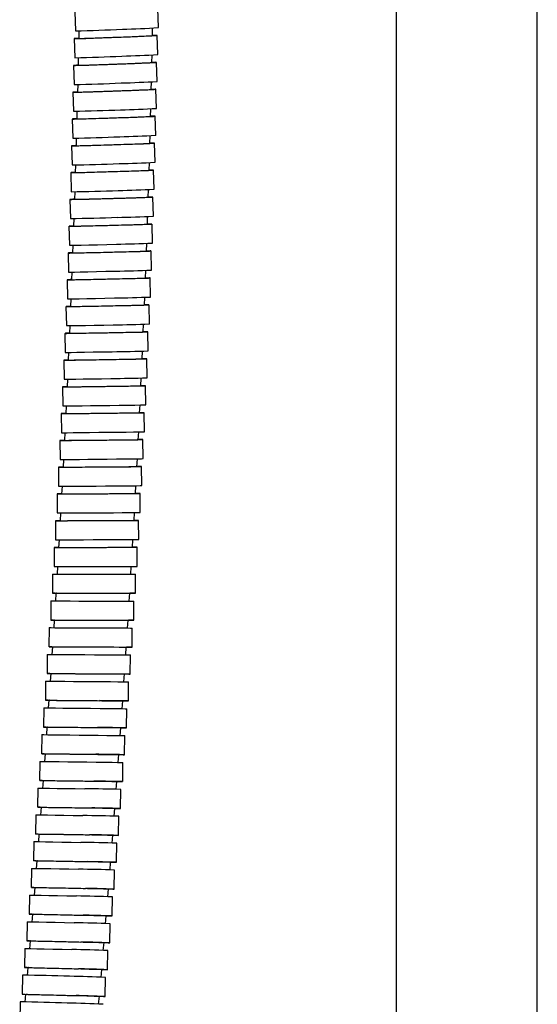
# Model space of a CAD drawing. Units: millimetres. Extents: x -88 to 1037, y -667 to 1777.
# Drawn here: x -23 to 58, y -75 to 80 of the extents above; entities that cross this region are included whole.
import ezdxf

# ---------------------------------------------------------------- set-up
doc = ezdxf.new("R2010")
doc.units = ezdxf.units.MM

msp = doc.modelspace()

# ---------------------------------------------------------------- linework, layer by layer
at = {"color": 7, "linetype": 'Continuous', "lineweight": 25}
for p, q in [((36.14, 156.46), (36.14, -315.04)), ((58.34, -315.04), (58.34, 156.46)), ((-14.36, 80.94), (-14.24, 77.94)), ((-1.2, 78.46), (-1.32, 81.46)), ((-13.7, 77.97), (-13.73, 76.73)), ((-2.14, 77.18), (-2.11, 78.41)), ((-14.45, 76.72), (-14.34, 73.73)), ((-1.29, 74.23), (-1.41, 77.23)), ((-13.79, 73.75), (-13.82, 72.51)), ((-2.23, 72.94), (-2.2, 74.18)), ((-1.39, 70), (-1.5, 72.99)), ((-14.55, 72.51), (-14.43, 69.51)), ((-2.33, 68.71), (-2.3, 69.95)), ((-14.65, 68.29), (-14.54, 65.3)), ((-13.89, 69.53), (-13.92, 68.29)), ((-1.5, 65.76), (-1.6, 68.76)), ((-14, 65.32), (-14.03, 64.08)), ((-2.44, 64.47), (-2.4, 65.71)), ((-14.75, 64.08), (-14.65, 61.08)), ((-1.61, 61.52), (-1.71, 64.52)), ((-14.11, 61.1), (-14.14, 59.86)), ((-2.55, 60.24), (-2.52, 61.48)), ((-14.87, 59.87), (-14.77, 56.87)), ((-1.73, 57.29), (-1.82, 60.28)), ((-14.23, 56.89), (-14.27, 55.65)), ((-2.67, 56), (-2.63, 57.24)), ((-1.85, 53.05), (-1.95, 56.05)), ((-14.99, 55.66), (-14.9, 52.66)), ((-14.36, 52.67), (-14.4, 51.44)), ((-2.8, 51.77), (-2.76, 53.01)), ((-15.12, 51.44), (-15.04, 48.44)), ((-1.99, 48.81), (-2.07, 51.81)), ((-14.49, 48.47), (-14.54, 47.22)), ((-2.94, 47.53), (-2.9, 48.78)), ((-15.26, 47.23), (-15.18, 44.23)), ((-2.13, 44.57), (-2.21, 47.57)), ((-14.64, 44.25), (-14.68, 43.01)), ((-3.09, 43.3), (-3.04, 44.54)), ((-15.41, 43.02), (-15.34, 40.02)), ((-2.29, 40.34), (-2.36, 43.34)), ((-3.24, 39.06), (-3.2, 40.31)), ((-15.56, 38.81), (-15.5, 35.81)), ((-14.79, 40.04), (-14.84, 38.8)), ((-2.45, 36.1), (-2.52, 39.1)), ((-14.95, 35.83), (-15, 34.59)), ((-3.41, 34.83), (-3.36, 36.07)), ((-15.73, 34.6), (-15.67, 31.6)), ((-2.62, 31.86), (-2.68, 34.86)), ((-15.13, 31.62), (-15.18, 30.38)), ((-3.58, 30.59), (-3.53, 31.84)), ((-15.9, 30.39), (-15.85, 27.39)), ((-2.8, 27.63), (-2.85, 30.63)), ((-15.31, 27.41), (-15.36, 26.17)), ((-3.76, 26.36), (-3.71, 27.6)), ((-2.99, 23.39), (-3.04, 26.39)), ((-16.09, 26.18), (-16.04, 23.19)), ((-3.95, 22.12), (-3.9, 23.37)), ((-16.28, 21.98), (-16.24, 18.98)), ((-15.5, 23.2), (-15.55, 21.96)), ((-3.19, 19.16), (-3.23, 22.16)), ((-15.69, 18.99), (-15.75, 17.75)), ((-4.15, 17.89), (-4.09, 19.14)), ((-16.48, 17.77), (-16.44, 14.77)), ((-3.39, 14.92), (-3.43, 17.92)), ((-15.9, 14.78), (-15.96, 13.54)), ((-4.36, 13.66), (-4.3, 14.9)), ((-16.69, 13.56), (-16.66, 10.56)), ((-3.61, 10.69), (-3.64, 13.69)), ((-16.9, 9.35), (-16.88, 6.35)), ((-16.11, 10.57), (-16.18, 9.33)), ((-4.58, 9.42), (-4.51, 10.67)), ((-3.83, 6.45), (-3.85, 9.45)), ((-16.34, 6.36), (-16.41, 5.13)), ((-4.81, 5.19), (-4.74, 6.44)), ((-17.13, 5.15), (-17.11, 2.15)), ((-4.06, 2.22), (-4.08, 5.22)), ((-16.57, 2.15), (-16.64, 0.92)), ((-5.04, 0.96), (-4.97, 2.21)), ((-17.36, 0.94), (-17.35, -2.06)), ((-4.3, -2.02), (-4.31, 0.98)), ((-16.81, -2.06), (-16.88, -3.29)), ((-5.28, -3.27), (-5.21, -2.02)), ((-17.61, -3.27), (-17.6, -6.27)), ((-4.55, -6.25), (-4.56, -3.25)), ((-17.86, -7.47), (-17.86, -10.47)), ((-17.06, -6.26), (-17.13, -7.49)), ((-5.53, -7.5), (-5.46, -6.25)), ((-4.81, -10.48), (-4.81, -7.48)), ((-17.32, -10.47), (-17.39, -11.7)), ((-5.79, -11.73), (-5.72, -10.48)), ((-18.12, -11.68), (-18.12, -14.68)), ((-5.07, -14.71), (-5.07, -11.71)), ((-17.58, -14.68), (-17.66, -15.89)), ((-6.06, -15.94), (-5.98, -14.71)), ((-18.38, -15.88), (-18.4, -18.88)), ((-5.35, -18.94), (-5.33, -15.94)), ((-18.66, -20.09), (-18.68, -23.09)), ((-17.85, -18.88), (-17.93, -20.09)), ((-6.33, -20.16), (-6.25, -18.93)), ((-5.63, -23.17), (-5.61, -20.17)), ((-18.13, -23.09), (-18.22, -24.3)), ((-6.62, -24.39), (-6.53, -23.16)), ((-18.94, -24.29), (-18.96, -27.29)), ((-5.91, -27.4), (-5.89, -24.4)), ((-18.42, -27.29), (-18.51, -28.51)), ((-6.91, -28.62), (-6.82, -27.39)), ((-19.23, -28.5), (-19.26, -31.5)), ((-6.21, -31.63), (-6.18, -28.63)), ((-18.72, -31.5), (-18.8, -32.71)), ((-7.2, -32.84), (-7.12, -31.62)), ((-19.53, -32.7), (-19.56, -35.7)), ((-6.51, -35.85), (-6.48, -32.85)), ((-19.83, -36.91), (-19.87, -39.91)), ((-19.02, -35.7), (-19.11, -36.94)), ((-7.51, -37.09), (-7.42, -35.84)), ((-6.82, -40.08), (-6.78, -37.08)), ((-19.33, -39.91), (-19.42, -41.14)), ((-7.82, -41.32), (-7.73, -40.07)), ((-20.15, -41.11), (-20.19, -44.11)), ((-7.14, -44.3), (-7.1, -41.31)), ((-19.65, -44.11), (-19.74, -45.35)), ((-8.14, -45.54), (-8.05, -44.29)), ((-20.47, -45.31), (-20.52, -48.31)), ((-7.47, -48.53), (-7.42, -45.53)), ((-20.79, -49.51), (-20.85, -52.51)), ((-19.97, -48.32), (-20.07, -49.55)), ((-8.47, -49.76), (-8.37, -48.51)), ((-7.8, -52.76), (-7.74, -49.76)), ((-20.31, -52.52), (-20.4, -53.75)), ((-21.13, -53.72), (-21.19, -56.72)), ((-8.81, -53.99), (-8.71, -52.74)), ((-8.14, -56.98), (-8.08, -53.98)), ((-20.65, -56.72), (-20.75, -57.95)), ((-9.15, -58.21), (-9.05, -56.96)), ((-21.47, -57.92), (-21.54, -60.92)), ((-8.49, -61.2), (-8.42, -58.2)), ((-20.99, -60.92), (-21.1, -62.16)), ((-9.5, -62.43), (-9.4, -61.18)), ((-21.82, -62.12), (-21.89, -65.12)), ((-8.84, -65.43), (-8.77, -62.43)), ((-22.18, -66.31), (-22.25, -69.31)), ((-21.35, -65.12), (-21.45, -66.35)), ((-9.86, -66.65), (-9.75, -65.4)), ((-9.21, -69.65), (-9.13, -66.65)), ((-21.71, -69.32), (-21.82, -70.56)), ((-10.22, -70.87), (-10.11, -69.62)), ((-22.54, -70.52), (-22.62, -73.51)), ((-9.58, -73.87), (-9.5, -70.87)), ((-22.08, -73.52), (-22.19, -74.75)), ((-10.6, -75.09), (-10.48, -73.84)), ((-22.91, -74.71), (-23, -77.71))]:
    msp.add_line(p, q, dxfattribs=at)
at = {"color": 7, "linetype": 'Continuous', "lineweight": 25, "flags": 128}
for points in [[(-13.83, 76.76), (-13.96, 76.76), (-14.37, 76.73), (-14.43, 76.72), (-14.15, 76.73), (-13.53, 76.74), (-12.6, 76.77), (-11.43, 76.81), (-10.06, 76.86), (-8.59, 76.92), (-7.07, 76.98)], [(-7.07, 76.98), (-5.6, 77.03), (-4.26, 77.09), (-3.12, 77.14), (-2.23, 77.18), (-1.66, 77.21), (-1.42, 77.23), (-1.53, 77.23), (-1.99, 77.22), (-2.03, 77.22)], [(-7.17, 72.75), (-5.7, 72.81), (-4.36, 72.86), (-3.21, 72.91), (-2.33, 72.95), (-1.75, 72.98), (-1.51, 72.99), (-1.62, 73), (-2.08, 72.99), (-2.13, 72.98)], [(-13.93, 72.55), (-14.05, 72.54), (-14.46, 72.52), (-14.53, 72.51), (-14.24, 72.51), (-13.62, 72.53), (-12.7, 72.56), (-11.52, 72.59), (-10.16, 72.64), (-8.68, 72.69), (-7.17, 72.75)], [(-14.03, 68.33), (-14.15, 68.32), (-14.56, 68.3), (-14.63, 68.29), (-14.34, 68.29), (-13.72, 68.31), (-12.8, 68.34), (-11.62, 68.37), (-10.26, 68.42), (-8.78, 68.47), (-7.27, 68.53)], [(-7.27, 68.53), (-5.8, 68.58), (-4.46, 68.63), (-3.31, 68.68), (-2.43, 68.71), (-1.85, 68.74), (-1.61, 68.76), (-1.72, 68.76), (-2.18, 68.75), (-2.22, 68.75)], [(-14.13, 64.11), (-14.26, 64.11), (-14.67, 64.09), (-14.74, 64.08), (-14.45, 64.08), (-13.83, 64.1), (-12.9, 64.12), (-11.73, 64.16), (-10.36, 64.2), (-8.89, 64.25), (-7.37, 64.3)], [(-7.37, 64.3), (-5.9, 64.35), (-4.56, 64.4), (-3.42, 64.44), (-2.53, 64.48), (-1.95, 64.5), (-1.72, 64.52), (-1.83, 64.52), (-2.28, 64.51), (-2.33, 64.51)], [(-14.25, 59.9), (-14.37, 59.89), (-14.79, 59.87), (-14.85, 59.87), (-14.56, 59.87), (-13.94, 59.88), (-13.02, 59.91), (-11.84, 59.94), (-10.48, 59.98), (-9, 60.03), (-7.49, 60.08)], [(-7.49, 60.08), (-6.02, 60.12), (-4.68, 60.17), (-3.53, 60.21), (-2.65, 60.24), (-2.07, 60.27), (-1.83, 60.28), (-1.94, 60.29), (-2.4, 60.28), (-2.45, 60.28)], [(-14.37, 55.68), (-14.5, 55.68), (-14.91, 55.66), (-14.97, 55.65), (-14.69, 55.66), (-14.06, 55.67), (-13.14, 55.69), (-11.97, 55.72), (-10.6, 55.76), (-9.12, 55.81), (-7.61, 55.85)], [(-7.61, 55.85), (-6.14, 55.9), (-4.8, 55.94), (-3.65, 55.98), (-2.77, 56.01), (-2.19, 56.03), (-1.95, 56.05), (-2.06, 56.05), (-2.52, 56.04), (-2.57, 56.04)], [(-14.5, 51.47), (-14.63, 51.47), (-15.04, 51.45), (-15.1, 51.44), (-14.82, 51.44), (-14.19, 51.46), (-13.27, 51.48), (-12.1, 51.51), (-10.73, 51.54), (-9.25, 51.58), (-7.74, 51.63)], [(-7.74, 51.63), (-6.27, 51.67), (-4.93, 51.71), (-3.78, 51.75), (-2.9, 51.78), (-2.32, 51.8), (-2.08, 51.81), (-2.19, 51.81), (-2.65, 51.8), (-2.7, 51.8)], [(-14.64, 47.26), (-14.77, 47.25), (-15.18, 47.24), (-15.24, 47.23), (-14.96, 47.23), (-14.33, 47.24), (-13.41, 47.26), (-12.23, 47.29), (-10.87, 47.33), (-9.39, 47.36), (-7.88, 47.4)], [(-7.88, 47.4), (-6.41, 47.44), (-5.07, 47.48), (-3.92, 47.51), (-3.04, 47.54), (-2.46, 47.56), (-2.22, 47.57), (-2.33, 47.57), (-2.79, 47.57), (-2.84, 47.57)], [(-15.18, 44.23), (-15.16, 44.23), (-14.88, 44.23), (-14.26, 44.25), (-13.33, 44.27), (-12.16, 44.29), (-10.79, 44.33), (-9.31, 44.36), (-7.8, 44.4)], [(-14.79, 43.05), (-14.91, 43.04), (-15.33, 43.03), (-15.39, 43.02), (-15.1, 43.02), (-14.48, 43.03), (-13.56, 43.05), (-12.38, 43.08), (-11.02, 43.11), (-9.54, 43.14), (-8.02, 43.18)], [(-8.02, 43.18), (-6.56, 43.22), (-5.21, 43.25), (-4.07, 43.28), (-3.18, 43.31), (-2.61, 43.33), (-2.37, 43.34), (-2.48, 43.34), (-2.94, 43.33), (-2.98, 43.33)], [(-14.95, 38.83), (-15.07, 38.83), (-15.48, 38.82), (-15.55, 38.81), (-15.26, 38.81), (-14.64, 38.82), (-13.71, 38.84), (-12.54, 38.86), (-11.17, 38.89), (-9.7, 38.92), (-8.18, 38.96)], [(-15.34, 40.02), (-15.32, 40.02), (-15.03, 40.02), (-14.41, 40.03), (-13.49, 40.05), (-12.31, 40.08), (-10.95, 40.11), (-9.47, 40.14), (-7.95, 40.18)], [(-8.18, 38.96), (-6.71, 38.99), (-5.37, 39.02), (-4.22, 39.05), (-3.34, 39.07), (-2.76, 39.09), (-2.52, 39.1), (-2.63, 39.1), (-3.09, 39.09), (-3.14, 39.09)], [(-15.5, 35.81), (-15.48, 35.81), (-15.19, 35.81), (-14.57, 35.82), (-13.65, 35.84), (-12.47, 35.86), (-11.11, 35.89), (-9.63, 35.92), (-8.11, 35.96)], [(-15.11, 34.62), (-15.24, 34.62), (-15.65, 34.61), (-15.71, 34.6), (-15.42, 34.6), (-14.8, 34.61), (-13.88, 34.63), (-12.7, 34.65), (-11.34, 34.67), (-9.86, 34.7), (-8.35, 34.73)], [(-8.35, 34.73), (-6.88, 34.76), (-5.53, 34.79), (-4.39, 34.82), (-3.5, 34.84), (-2.93, 34.85), (-2.69, 34.86), (-2.8, 34.86), (-3.26, 34.86), (-3.3, 34.86)], [(-15.67, 31.6), (-15.65, 31.6), (-15.36, 31.6), (-14.74, 31.61), (-13.82, 31.63), (-12.64, 31.65), (-11.28, 31.67), (-9.8, 31.7), (-8.29, 31.73)], [(-15.28, 30.41), (-15.41, 30.41), (-15.82, 30.4), (-15.88, 30.39), (-15.6, 30.39), (-14.98, 30.4), (-14.05, 30.42), (-12.88, 30.43), (-11.51, 30.46), (-10.03, 30.48), (-8.52, 30.51)], [(-8.52, 30.51), (-7.05, 30.54), (-5.71, 30.56), (-4.56, 30.59), (-3.68, 30.6), (-3.1, 30.62), (-2.86, 30.63), (-2.97, 30.63), (-3.43, 30.62), (-3.48, 30.62)], [(-15.85, 27.39), (-15.83, 27.39), (-15.54, 27.39), (-14.92, 27.4), (-14, 27.42), (-12.82, 27.44), (-11.46, 27.46), (-9.98, 27.48), (-8.47, 27.51)], [(-8.7, 26.29), (-7.23, 26.31), (-5.89, 26.33), (-4.74, 26.35), (-3.86, 26.37), (-3.28, 26.38), (-3.04, 26.39), (-3.15, 26.39), (-3.61, 26.39), (-3.66, 26.39)], [(-15.47, 26.2), (-15.59, 26.2), (-16, 26.19), (-16.07, 26.18), (-15.78, 26.19), (-15.16, 26.19), (-14.24, 26.2), (-13.06, 26.22), (-11.7, 26.24), (-10.22, 26.26), (-8.7, 26.29)], [(-16.04, 23.19), (-16.02, 23.18), (-15.73, 23.19), (-15.11, 23.19), (-14.19, 23.2), (-13.01, 23.22), (-11.65, 23.24), (-10.17, 23.26), (-8.65, 23.29)], [(-15.66, 21.99), (-15.78, 21.99), (-16.19, 21.98), (-16.26, 21.98), (-15.97, 21.98), (-15.35, 21.98), (-14.43, 21.99), (-13.25, 22.01), (-11.89, 22.03), (-10.41, 22.05), (-8.89, 22.07)], [(-8.89, 22.07), (-7.42, 22.09), (-6.08, 22.11), (-4.94, 22.12), (-4.05, 22.14), (-3.47, 22.15), (-3.23, 22.15), (-3.34, 22.16), (-3.8, 22.15), (-3.85, 22.15)], [(-16.24, 18.98), (-16.22, 18.98), (-15.93, 18.98), (-15.31, 18.98), (-14.39, 18.99), (-13.21, 19.01), (-11.85, 19.03), (-10.37, 19.05), (-8.85, 19.07)], [(-8.85, 19.07), (-7.38, 19.09), (-6.04, 19.11), (-4.89, 19.12), (-4.01, 19.14), (-3.43, 19.15), (-3.19, 19.16), (-3.19, 19.16)], [(-15.86, 17.78), (-15.98, 17.78), (-16.39, 17.77), (-16.46, 17.77), (-16.17, 17.77), (-15.55, 17.77), (-14.63, 17.78), (-13.45, 17.8), (-12.09, 17.81), (-10.61, 17.83), (-9.09, 17.84)], [(-9.09, 17.84), (-7.62, 17.86), (-6.28, 17.88), (-5.14, 17.89), (-4.25, 17.91), (-3.67, 17.91), (-3.43, 17.92), (-3.54, 17.92), (-4, 17.92), (-4.05, 17.92)], [(-16.44, 14.77), (-16.42, 14.77), (-16.14, 14.77), (-15.52, 14.77), (-14.59, 14.78), (-13.42, 14.8), (-12.05, 14.81), (-10.57, 14.83), (-9.06, 14.84)], [(-9.06, 14.84), (-7.59, 14.86), (-6.25, 14.88), (-5.1, 14.89), (-4.22, 14.91), (-3.64, 14.91), (-3.4, 14.92), (-3.39, 14.92)], [(-16.07, 13.57), (-16.19, 13.57), (-16.6, 13.56), (-16.67, 13.56), (-16.38, 13.56), (-15.76, 13.57), (-14.84, 13.57), (-13.66, 13.58), (-12.3, 13.59), (-10.82, 13.61), (-9.3, 13.62)], [(-9.3, 13.62), (-7.83, 13.64), (-6.49, 13.65), (-5.34, 13.66), (-4.46, 13.67), (-3.88, 13.68), (-3.64, 13.68), (-3.75, 13.69), (-4.21, 13.68), (-4.26, 13.68)], [(-16.29, 9.36), (-16.41, 9.36), (-16.82, 9.35), (-16.89, 9.35), (-16.6, 9.35), (-15.98, 9.36), (-15.05, 9.36), (-13.88, 9.37), (-12.51, 9.38), (-11.03, 9.39), (-9.52, 9.4)], [(-16.66, 10.56), (-16.64, 10.56), (-16.35, 10.56), (-15.73, 10.57), (-14.81, 10.57), (-13.63, 10.58), (-12.27, 10.59), (-10.79, 10.61), (-9.27, 10.62)], [(-9.52, 9.4), (-8.05, 9.41), (-6.71, 9.42), (-5.56, 9.43), (-4.68, 9.44), (-4.1, 9.45), (-3.86, 9.45), (-3.97, 9.45), (-4.43, 9.45), (-4.48, 9.45)], [(-9.27, 10.62), (-7.8, 10.64), (-6.46, 10.65), (-5.32, 10.66), (-4.43, 10.67), (-3.85, 10.68), (-3.61, 10.69), (-3.61, 10.69)], [(-16.88, 6.35), (-16.86, 6.35), (-16.58, 6.35), (-15.95, 6.36), (-15.03, 6.36), (-13.86, 6.37), (-12.49, 6.38), (-11.01, 6.39), (-9.5, 6.4)], [(-9.5, 6.4), (-8.03, 6.41), (-6.68, 6.42), (-5.54, 6.43), (-4.65, 6.44), (-4.08, 6.45), (-3.84, 6.45), (-3.83, 6.45)], [(-16.51, 5.15), (-16.64, 5.15), (-17.05, 5.15), (-17.11, 5.15), (-16.83, 5.15), (-16.2, 5.15), (-15.28, 5.15), (-14.1, 5.16), (-12.74, 5.16), (-11.26, 5.17), (-9.74, 5.18)], [(-9.74, 5.18), (-8.28, 5.19), (-6.93, 5.2), (-5.79, 5.2), (-4.9, 5.21), (-4.32, 5.21), (-4.08, 5.22), (-4.2, 5.22), (-4.65, 5.22), (-4.7, 5.22)], [(-17.11, 2.15), (-17.1, 2.15), (-16.81, 2.15), (-16.19, 2.15), (-15.26, 2.15), (-14.09, 2.16), (-12.72, 2.17), (-11.24, 2.17), (-9.73, 2.18)], [(-9.73, 2.18), (-8.26, 2.19), (-6.92, 2.2), (-5.77, 2.2), (-4.89, 2.21), (-4.31, 2.21), (-4.07, 2.22), (-4.06, 2.22)], [(-16.75, 0.94), (-16.87, 0.94), (-17.28, 0.94), (-17.35, 0.94), (-17.06, 0.94), (-16.44, 0.94), (-15.51, 0.94), (-14.34, 0.95), (-12.97, 0.95), (-11.49, 0.96), (-9.98, 0.96)], [(-9.98, 0.96), (-8.51, 0.97), (-7.17, 0.97), (-6.02, 0.98), (-5.14, 0.98), (-4.56, 0.98), (-4.32, 0.98), (-4.43, 0.98), (-4.89, 0.98), (-4.94, 0.98)], [(-17.35, -2.06), (-17.34, -2.06), (-17.05, -2.06), (-16.43, -2.06), (-15.5, -2.06), (-14.33, -2.05), (-12.96, -2.05), (-11.48, -2.04), (-9.97, -2.04)], [(-9.97, -2.04), (-8.5, -2.03), (-7.16, -2.03), (-6.01, -2.02), (-5.13, -2.02), (-4.55, -2.02), (-4.31, -2.02), (-4.3, -2.02)], [(-16.99, -3.26), (-17.11, -3.27), (-17.52, -3.27), (-17.59, -3.27), (-17.3, -3.27), (-16.68, -3.27), (-15.76, -3.26), (-14.58, -3.26), (-13.22, -3.26), (-11.74, -3.26), (-10.22, -3.26)], [(-10.22, -3.26), (-8.75, -3.25), (-7.41, -3.25), (-6.26, -3.25), (-5.38, -3.25), (-4.8, -3.25), (-4.56, -3.25), (-4.67, -3.25), (-5.13, -3.25), (-5.18, -3.25)], [(-17.86, -7.47), (-17.84, -7.47), (-17.55, -7.47), (-16.93, -7.47), (-16.01, -7.47), (-14.83, -7.47), (-13.47, -7.47), (-11.99, -7.47), (-10.47, -7.48)], [(-17.6, -6.27), (-17.58, -6.27), (-17.3, -6.27), (-16.68, -6.27), (-15.75, -6.26), (-14.58, -6.26), (-13.21, -6.26), (-11.73, -6.26), (-10.22, -6.26)], [(-10.47, -7.48), (-9, -7.48), (-7.66, -7.48), (-6.52, -7.48), (-5.63, -7.48), (-5.05, -7.48), (-4.81, -7.48), (-4.81, -7.48)], [(-10.22, -6.26), (-8.75, -6.25), (-7.41, -6.25), (-6.26, -6.25), (-5.37, -6.25), (-4.8, -6.25), (-4.56, -6.25), (-4.55, -6.25)], [(-17.44, -10.47), (-17.78, -10.47), (-17.84, -10.47), (-17.55, -10.47), (-16.93, -10.47), (-16.01, -10.47), (-14.83, -10.47), (-13.47, -10.47), (-11.99, -10.47), (-10.47, -10.48)], [(-10.47, -10.48), (-9.01, -10.48), (-7.66, -10.48), (-6.52, -10.48), (-5.63, -10.48), (-5.05, -10.48), (-4.81, -10.48), (-4.93, -10.48), (-5.38, -10.48), (-5.67, -10.48)], [(-9.35, -10.48), (-7.98, -10.48), (-6.85, -10.48), (-6.05, -10.48), (-5.63, -10.48), (-5.61, -10.48)], [(-18.12, -11.68), (-18.1, -11.68), (-17.81, -11.68), (-17.19, -11.68), (-16.27, -11.68), (-15.09, -11.68), (-13.73, -11.69), (-12.25, -11.69), (-10.73, -11.69)], [(-10.73, -11.69), (-9.26, -11.7), (-7.92, -11.7), (-6.77, -11.7), (-5.89, -11.71), (-5.31, -11.71), (-5.07, -11.71), (-5.07, -11.71)], [(-17.7, -14.68), (-18.04, -14.68), (-18.11, -14.68), (-17.82, -14.68), (-17.2, -14.68), (-16.27, -14.68), (-15.1, -14.68), (-13.73, -14.69), (-12.25, -14.69), (-10.74, -14.69)], [(-10.74, -14.69), (-9.27, -14.7), (-7.93, -14.7), (-6.78, -14.7), (-5.9, -14.71), (-5.32, -14.71), (-5.08, -14.71), (-5.19, -14.71), (-5.65, -14.71), (-5.93, -14.71)], [(-9.62, -14.7), (-8.25, -14.7), (-7.12, -14.7), (-6.31, -14.71), (-5.9, -14.71), (-5.88, -14.71)], [(-18.38, -15.88), (-18.37, -15.88), (-18.08, -15.88), (-17.46, -15.89), (-16.53, -15.89), (-15.36, -15.89), (-13.99, -15.9), (-12.51, -15.9), (-11, -15.91)], [(-11, -15.91), (-9.53, -15.92), (-8.19, -15.92), (-7.04, -15.93), (-6.16, -15.93), (-5.58, -15.94), (-5.34, -15.94), (-5.33, -15.94)], [(-18.66, -20.09), (-18.64, -20.09), (-18.35, -20.09), (-17.73, -20.09), (-16.81, -20.1), (-15.63, -20.1), (-14.27, -20.11), (-12.79, -20.12), (-11.27, -20.13)], [(-17.97, -18.89), (-18.31, -18.88), (-18.38, -18.88), (-18.09, -18.88), (-17.47, -18.89), (-16.55, -18.89), (-15.37, -18.89), (-14.01, -18.9), (-12.53, -18.9), (-11.01, -18.91)], [(-11.01, -18.91), (-9.54, -18.92), (-8.2, -18.92), (-7.05, -18.93), (-6.17, -18.93), (-5.59, -18.94), (-5.35, -18.94), (-5.46, -18.94), (-5.92, -18.94), (-6.2, -18.94)], [(-9.89, -18.92), (-8.52, -18.92), (-7.39, -18.93), (-6.59, -18.93), (-6.17, -18.93), (-6.15, -18.94)], [(-11.27, -20.13), (-9.81, -20.14), (-8.46, -20.15), (-7.32, -20.15), (-6.43, -20.16), (-5.85, -20.17), (-5.61, -20.17), (-5.61, -20.17)], [(-18.26, -23.09), (-18.59, -23.09), (-18.66, -23.09), (-18.37, -23.09), (-17.75, -23.09), (-16.83, -23.1), (-15.65, -23.1), (-14.29, -23.11), (-12.81, -23.12), (-11.29, -23.13)], [(-11.29, -23.13), (-9.82, -23.14), (-8.48, -23.15), (-7.33, -23.15), (-6.45, -23.16), (-5.87, -23.17), (-5.63, -23.17), (-5.74, -23.17), (-6.2, -23.17), (-6.49, -23.17)], [(-10.17, -23.14), (-8.8, -23.15), (-7.67, -23.15), (-6.87, -23.16), (-6.45, -23.16), (-6.43, -23.16)], [(-18.94, -24.29), (-18.92, -24.29), (-18.64, -24.3), (-18.01, -24.3), (-17.09, -24.3), (-15.92, -24.31), (-14.55, -24.32), (-13.07, -24.33), (-11.56, -24.35)], [(-11.56, -24.35), (-10.09, -24.36), (-8.74, -24.37), (-7.6, -24.38), (-6.71, -24.39), (-6.14, -24.39), (-5.9, -24.4), (-5.89, -24.4)], [(-18.54, -27.3), (-18.88, -27.3), (-18.95, -27.29), (-18.66, -27.29), (-18.04, -27.3), (-17.11, -27.3), (-15.94, -27.31), (-14.57, -27.32), (-13.09, -27.33), (-11.58, -27.35)], [(-11.58, -27.35), (-10.11, -27.36), (-8.77, -27.37), (-7.62, -27.38), (-6.74, -27.39), (-6.16, -27.39), (-5.92, -27.4), (-6.03, -27.4), (-6.49, -27.4), (-6.77, -27.39)], [(-19.23, -28.5), (-19.21, -28.5), (-18.93, -28.5), (-18.3, -28.5), (-17.38, -28.51), (-16.21, -28.52), (-14.84, -28.53), (-13.36, -28.55), (-11.85, -28.56)], [(-11.85, -28.56), (-10.38, -28.58), (-9.03, -28.59), (-7.89, -28.6), (-7, -28.61), (-6.43, -28.62), (-6.19, -28.63), (-6.18, -28.63)], [(-18.84, -31.51), (-19.18, -31.5), (-19.24, -31.5), (-18.96, -31.5), (-18.33, -31.5), (-17.41, -31.51), (-16.23, -31.52), (-14.87, -31.53), (-13.39, -31.55), (-11.88, -31.56)], [(-11.88, -31.56), (-10.41, -31.58), (-9.06, -31.59), (-7.92, -31.6), (-7.03, -31.61), (-6.46, -31.62), (-6.22, -31.62), (-6.33, -31.63), (-6.78, -31.62), (-7.07, -31.62)], [(-19.53, -32.7), (-19.51, -32.7), (-19.22, -32.7), (-18.6, -32.71), (-17.68, -32.72), (-16.5, -32.73), (-15.14, -32.74), (-13.66, -32.76), (-12.14, -32.78)], [(-12.14, -32.78), (-10.68, -32.8), (-9.33, -32.81), (-8.19, -32.83), (-7.3, -32.84), (-6.72, -32.85), (-6.48, -32.85), (-6.48, -32.85)], [(-19.83, -36.91), (-19.82, -36.91), (-19.53, -36.91), (-18.91, -36.91), (-17.98, -36.92), (-16.81, -36.94), (-15.44, -36.95), (-13.96, -36.97), (-12.45, -36.99)], [(-19.14, -35.71), (-19.48, -35.71), (-19.55, -35.7), (-19.26, -35.7), (-18.64, -35.71), (-17.71, -35.72), (-16.54, -35.73), (-15.17, -35.74), (-13.69, -35.76), (-12.18, -35.78)], [(-12.45, -36.99), (-10.98, -37.01), (-9.64, -37.03), (-8.49, -37.05), (-7.61, -37.06), (-7.03, -37.07), (-6.79, -37.08), (-6.78, -37.08)], [(-12.18, -35.78), (-10.71, -35.8), (-9.37, -35.81), (-8.22, -35.83), (-7.34, -35.84), (-6.76, -35.85), (-6.52, -35.85), (-6.63, -35.85), (-7.09, -35.85), (-7.37, -35.85)], [(-19.45, -39.92), (-19.79, -39.91), (-19.86, -39.91), (-19.57, -39.91), (-18.95, -39.91), (-18.02, -39.92), (-16.85, -39.94), (-15.48, -39.95), (-14, -39.97), (-12.49, -39.99)], [(-12.49, -39.99), (-11.02, -40.01), (-9.68, -40.03), (-8.53, -40.05), (-7.65, -40.06), (-7.07, -40.07), (-6.83, -40.08), (-6.94, -40.08), (-7.4, -40.08), (-7.68, -40.07)], [(-20.15, -41.11), (-20.13, -41.11), (-19.84, -41.11), (-19.22, -41.12), (-18.3, -41.13), (-17.12, -41.14), (-15.76, -41.16), (-14.28, -41.19), (-12.76, -41.21)], [(-19.77, -44.12), (-20.11, -44.11), (-20.17, -44.11), (-19.89, -44.11), (-19.26, -44.12), (-18.34, -44.13), (-17.17, -44.14), (-15.8, -44.16), (-14.32, -44.18), (-12.81, -44.21)], [(-12.81, -44.21), (-11.34, -44.23), (-10, -44.25), (-8.85, -44.27), (-7.97, -44.29), (-7.39, -44.3), (-7.15, -44.3), (-7.26, -44.31), (-7.72, -44.3), (-8, -44.3)], [(-20.47, -45.31), (-20.45, -45.31), (-20.16, -45.31), (-19.54, -45.32), (-18.62, -45.33), (-17.44, -45.35), (-16.08, -45.37), (-14.6, -45.4), (-13.08, -45.42)], [(-20.79, -49.51), (-20.78, -49.51), (-20.49, -49.52), (-19.87, -49.52), (-18.94, -49.54), (-17.77, -49.56), (-16.4, -49.58), (-14.92, -49.61), (-13.41, -49.64)], [(-20.1, -48.32), (-20.43, -48.32), (-20.5, -48.31), (-20.21, -48.31), (-19.59, -48.32), (-18.67, -48.33), (-17.49, -48.35), (-16.13, -48.37), (-14.65, -48.4), (-13.13, -48.42)], [(-13.13, -48.42), (-11.66, -48.45), (-10.32, -48.47), (-9.18, -48.49), (-8.29, -48.51), (-7.71, -48.52), (-7.47, -48.53), (-7.58, -48.53), (-8.04, -48.53), (-8.33, -48.52)], [(-20.43, -52.53), (-20.77, -52.52), (-20.83, -52.51), (-20.54, -52.52), (-19.92, -52.52), (-19, -52.54), (-17.82, -52.56), (-16.46, -52.58), (-14.98, -52.61), (-13.47, -52.63)], [(-21.13, -53.72), (-21.11, -53.72), (-20.82, -53.72), (-20.2, -53.73), (-19.28, -53.74), (-18.1, -53.76), (-16.74, -53.79), (-15.26, -53.82), (-13.74, -53.85)], [(-13.47, -52.63), (-12, -52.66), (-10.65, -52.69), (-9.51, -52.71), (-8.62, -52.73), (-8.05, -52.75), (-7.81, -52.75), (-7.92, -52.76), (-8.37, -52.75), (-8.66, -52.75)], [(-20.77, -56.73), (-21.11, -56.72), (-21.17, -56.71), (-20.88, -56.72), (-20.26, -56.73), (-19.34, -56.74), (-18.16, -56.76), (-16.8, -56.79), (-15.32, -56.82), (-13.81, -56.85)], [(-13.81, -56.85), (-12.34, -56.88), (-10.99, -56.91), (-9.85, -56.93), (-8.96, -56.95), (-8.39, -56.97), (-8.15, -56.98), (-8.26, -56.98), (-8.72, -56.98), (-9, -56.97)], [(-21.47, -57.92), (-21.45, -57.92), (-21.17, -57.92), (-20.54, -57.93), (-19.62, -57.94), (-18.45, -57.97), (-17.08, -58), (-15.6, -58.03), (-14.09, -58.06)], [(-21.12, -60.93), (-21.45, -60.92), (-21.52, -60.91), (-21.23, -60.92), (-20.61, -60.93), (-19.69, -60.94), (-18.51, -60.97), (-17.15, -60.99), (-15.67, -61.03), (-14.15, -61.06)], [(-14.15, -61.06), (-12.68, -61.09), (-11.34, -61.12), (-10.2, -61.15), (-9.31, -61.18), (-8.73, -61.19), (-8.49, -61.2), (-8.61, -61.2), (-9.06, -61.2), (-9.35, -61.19)], [(-21.82, -62.12), (-21.8, -62.12), (-21.52, -62.12), (-20.89, -62.13), (-19.97, -62.15), (-18.79, -62.17), (-17.43, -62.2), (-15.95, -62.24), (-14.44, -62.27)], [(-22.18, -66.31), (-22.16, -66.31), (-21.87, -66.32), (-21.25, -66.33), (-20.33, -66.35), (-19.15, -66.37), (-17.79, -66.41), (-16.31, -66.44), (-14.79, -66.48)], [(-21.47, -65.13), (-21.81, -65.12), (-21.87, -65.12), (-21.59, -65.12), (-20.97, -65.13), (-20.04, -65.15), (-18.87, -65.17), (-17.5, -65.2), (-16.02, -65.24), (-14.51, -65.27)], [(-14.51, -65.27), (-13.04, -65.31), (-11.7, -65.34), (-10.55, -65.37), (-9.67, -65.4), (-9.09, -65.42), (-8.85, -65.43), (-8.96, -65.43), (-9.42, -65.42), (-9.7, -65.42)], [(-21.83, -69.33), (-22.17, -69.32), (-22.24, -69.31), (-21.95, -69.32), (-21.33, -69.33), (-20.4, -69.35), (-19.23, -69.37), (-17.86, -69.41), (-16.39, -69.44), (-14.87, -69.48)], [(-14.87, -69.48), (-13.4, -69.52), (-12.06, -69.56), (-10.92, -69.59), (-10.03, -69.62), (-9.45, -69.64), (-9.21, -69.65), (-9.32, -69.65), (-9.78, -69.64), (-10.07, -69.64)], [(-22.2, -73.53), (-22.54, -73.52), (-22.61, -73.51), (-22.32, -73.52), (-21.7, -73.53), (-20.77, -73.55), (-19.6, -73.58), (-18.24, -73.61), (-16.76, -73.65), (-15.24, -73.69)], [(-15.24, -73.69), (-13.77, -73.73), (-12.43, -73.77), (-11.29, -73.81), (-10.4, -73.84), (-9.82, -73.86), (-9.58, -73.87), (-9.7, -73.87), (-10.15, -73.87), (-10.44, -73.86)]]:
    msp.add_lwpolyline(points, dxfattribs=at)
at = {"color": 7, "linetype": 'Continuous', "lineweight": 25}
for centre, radius, start, end in [((-22.11, 406.29), 328.44, 271.3721, 272.6603), ((-12.22, 256.78), 178.66, 271.7188, 273.5363), ((-22.2, 412.73), 339.1, 271.329, 272.5767), ((-12.31, 258.35), 184.45, 271.6648, 273.4252), ((-22.3, 421.61), 352.19, 271.2795, 272.4809), ((-12.41, 261.24), 191.56, 271.6028, 273.2979), ((-22.4, 433.13), 367.91, 271.2248, 272.3748), ((-12.52, 265.56), 200.1, 271.5343, 273.1569), ((-22.52, 447.54), 386.54, 271.1658, 272.2604), ((-12.63, 271.46), 210.22, 271.4603, 273.0048), ((-12.75, 279.14), 222.13, 271.3819, 272.8436), ((-22.64, 465.24), 408.45, 271.1032, 272.1391), ((-22.76, 486.76), 434.18, 271.0378, 272.0123), ((-12.87, 288.9), 236.11, 271.3, 272.6752), ((-22.9, 512.8), 464.42, 270.9702, 271.8813), ((-13.01, 301.12), 252.55, 271.2153, 272.5009), ((-13.16, 316.32), 271.96, 271.1285, 272.3223), ((-13.31, 335.17), 295.04, 271.0401, 272.1406), ((-13.47, 358.68), 322.77, 270.9507, 271.9566), ((-13.64, 388.2), 356.51, 270.8607, 271.7714), ((-13.82, 425.74), 398.27, 270.7704, 271.5856), ((-14.01, 474.36), 451.1, 270.6801, 271.3999), ((-12.93, -482.38), 455.03, 89.2187, 89.6892), ((-13.22, -401.81), 370.24, 89.0398, 89.6181), ((-13.52, -348.32), 312.54, 88.8625, 89.5475), ((-13.83, -310.62), 270.62, 88.6863, 89.4775), ((-18.12, -517.01), 475.83, 88.6729, 89.3552), ((-14.15, -282.93), 238.72, 88.5107, 89.4076), ((-18.44, -471.11), 425.72, 88.5167, 89.2793), ((-14.48, -262.01), 213.58, 88.3354, 89.3378), ((-18.76, -434.72), 385.12, 88.3603, 89.2033), ((-19.1, -405.32), 351.51, 88.2034, 89.1271), ((-14.81, -245.86), 193.21, 88.1599, 89.268), ((-15.15, -233.21), 176.35, 87.9839, 89.198), ((-19.44, -381.19), 323.17, 88.0458, 89.0505), ((-15.5, -223.21), 162.14, 87.8071, 89.1276), ((-19.79, -361.14), 298.91, 87.8872, 88.9733), ((-20.15, -344.32), 277.89, 87.7273, 88.8956), ((-15.85, -215.25), 149.97, 87.629, 89.0567), ((-16.22, -208.92), 139.43, 87.4495, 88.9853), ((-30.41, -547.57), 477.12, 88.1688, 89.0556), ((-20.52, -330.09), 259.45, 87.5656, 88.8171), ((-16.59, -203.88), 130.18, 87.2682, 88.9132), ((-30.78, -521.75), 447.11, 88.0459, 88.9922), ((-20.89, -317.98), 243.14, 87.4022, 88.7376)]:
    msp.add_arc(centre, radius, start, end, dxfattribs=at)
for points, knots in [([(-13.65, 76.76), (-13.67, 76.75), (-13.73, 76.75), (-13.15, 76.76), (-11.98, 76.8), (-10.32, 76.86), (-8.63, 76.92), (-7.57, 76.96), (-7.17, 76.98)], [0, 0, 0, 0, 0.08574, 0.283384, 0.481028, 0.67867, 0.876306, 1, 1, 1, 1]), ([(-7.17, 76.98), (-6.53, 77), (-5.26, 77.05), (-3.66, 77.12), (-2.59, 77.17), (-2.09, 77.2), (-2.18, 77.2), (-2.2, 77.2)], [0, 0, 0, 0, 0.235127, 0.470253, 0.705382, 0.940516, 1, 1, 1, 1]), ([(-7.26, 72.75), (-6.94, 72.76), (-6.3, 72.79), (-5.4, 72.82), (-4.56, 72.86), (-3.83, 72.89), (-3.21, 72.91), (-2.73, 72.94), (-2.4, 72.95), (-2.24, 72.96), (-2.25, 72.96), (-2.25, 72.97)], [0, 0, 0, 0, 0.115857, 0.235073, 0.35093, 0.470147, 0.586005, 0.705224, 0.821086, 0.940308, 1, 1, 1, 1]), ([(-13.81, 72.54), (-13.8, 72.54), (-13.79, 72.53), (-13.57, 72.54), (-13.19, 72.55), (-12.67, 72.56), (-12.01, 72.58), (-11.24, 72.61), (-10.38, 72.64), (-9.45, 72.67), (-8.61, 72.7), (-7.87, 72.73), (-7.46, 72.74), (-7.26, 72.75)], [0, 0, 0, 0, 0.085826, 0.183256, 0.283511, 0.380941, 0.481196, 0.578624, 0.678877, 0.776302, 0.876552, 0.937933, 1, 1, 1, 1]), ([(-13.91, 68.32), (-13.9, 68.32), (-13.89, 68.32), (-13.67, 68.32), (-13.29, 68.33), (-12.77, 68.34), (-12.11, 68.36), (-11.34, 68.39), (-10.48, 68.42), (-9.55, 68.45), (-8.71, 68.48), (-7.97, 68.5), (-7.56, 68.52), (-7.36, 68.53)], [0, 0, 0, 0, 0.08582, 0.183251, 0.283508, 0.380939, 0.481196, 0.578624, 0.678879, 0.776303, 0.876553, 0.937934, 1, 1, 1, 1]), ([(-7.36, 68.53), (-7.04, 68.54), (-6.4, 68.56), (-5.5, 68.59), (-4.66, 68.63), (-3.93, 68.66), (-3.31, 68.68), (-2.82, 68.7), (-2.5, 68.72), (-2.34, 68.73), (-2.35, 68.73), (-2.35, 68.73)], [0, 0, 0, 0, 0.115855, 0.23507, 0.350925, 0.47014, 0.585998, 0.705215, 0.821077, 0.940299, 1, 1, 1, 1]), ([(-13.95, 64.11), (-13.97, 64.1), (-14.03, 64.1), (-13.45, 64.11), (-12.28, 64.14), (-10.62, 64.2), (-8.93, 64.25), (-7.87, 64.29), (-7.47, 64.3)], [0, 0, 0, 0, 0.0857211, 0.2833737, 0.4810264, 0.6786729, 0.8763098, 1, 1, 1, 1]), ([(-7.47, 64.3), (-6.83, 64.32), (-5.56, 64.37), (-3.96, 64.43), (-2.89, 64.47), (-2.39, 64.49), (-2.48, 64.49), (-2.5, 64.49)], [0, 0, 0, 0, 0.235117, 0.470234, 0.705356, 0.94049, 1, 1, 1, 1]), ([(-14.06, 59.89), (-14.08, 59.89), (-14.15, 59.88), (-13.56, 59.9), (-12.39, 59.93), (-10.73, 59.98), (-9.04, 60.03), (-7.99, 60.06), (-7.58, 60.08)], [0, 0, 0, 0, 0.0857145, 0.2833698, 0.4810251, 0.6786734, 0.8763106, 1, 1, 1, 1]), ([(-7.58, 60.08), (-6.94, 60.1), (-5.67, 60.14), (-4.07, 60.2), (-3, 60.24), (-2.5, 60.26), (-2.59, 60.26), (-2.61, 60.26)], [0, 0, 0, 0, 0.235114, 0.470228, 0.705348, 0.940481, 1, 1, 1, 1]), ([(-14.18, 55.68), (-14.2, 55.68), (-14.27, 55.67), (-13.68, 55.68), (-12.51, 55.71), (-10.85, 55.76), (-9.17, 55.81), (-8.11, 55.84), (-7.7, 55.85)], [0, 0, 0, 0, 0.085708, 0.283366, 0.481023, 0.678673, 0.876311, 1, 1, 1, 1]), ([(-7.7, 55.85), (-7.07, 55.87), (-5.79, 55.91), (-4.19, 55.96), (-3.12, 56), (-2.63, 56.02), (-2.71, 56.02), (-2.73, 56.02)], [0, 0, 0, 0, 0.235111, 0.470222, 0.70534, 0.940472, 1, 1, 1, 1]), ([(-14.38, 51.46), (-14.38, 51.46), (-14.36, 51.46), (-14.14, 51.46), (-13.77, 51.47), (-13.24, 51.48), (-12.59, 51.5), (-11.82, 51.52), (-10.96, 51.54), (-10.03, 51.57), (-9.18, 51.59), (-8.44, 51.61), (-8.04, 51.62), (-7.83, 51.63)], [0, 0, 0, 0, 0.085794, 0.18323, 0.283492, 0.380928, 0.48119, 0.578622, 0.678879, 0.776305, 0.876556, 0.937935, 1, 1, 1, 1]), ([(-7.83, 51.63), (-7.52, 51.64), (-6.88, 51.65), (-5.97, 51.68), (-5.13, 51.71), (-4.4, 51.73), (-3.78, 51.75), (-3.3, 51.77), (-2.97, 51.78), (-2.81, 51.79), (-2.82, 51.79), (-2.82, 51.79)], [0, 0, 0, 0, 0.11585, 0.235059, 0.350908, 0.470117, 0.58597, 0.705183, 0.821044, 0.940264, 1, 1, 1, 1]), ([(-14.45, 47.25), (-14.47, 47.25), (-14.54, 47.25), (-13.95, 47.26), (-12.78, 47.28), (-11.12, 47.32), (-9.44, 47.36), (-8.38, 47.39), (-7.97, 47.4)], [0, 0, 0, 0, 0.085696, 0.283357, 0.481019, 0.678672, 0.876311, 1, 1, 1, 1]), ([(-7.97, 47.4), (-7.34, 47.42), (-6.06, 47.45), (-4.46, 47.5), (-3.39, 47.53), (-2.89, 47.55), (-2.98, 47.55), (-3, 47.55)], [0, 0, 0, 0, 0.235107, 0.470213, 0.705327, 0.940457, 1, 1, 1, 1]), ([(-14.6, 43.04), (-14.62, 43.04), (-14.69, 43.04), (-14.1, 43.05), (-12.93, 43.07), (-11.27, 43.1), (-9.58, 43.14), (-8.53, 43.17), (-8.12, 43.18)], [0, 0, 0, 0, 0.08569, 0.283353, 0.481016, 0.67867, 0.876311, 1, 1, 1, 1]), ([(-8.12, 43.18), (-7.48, 43.2), (-6.21, 43.23), (-4.61, 43.27), (-3.54, 43.3), (-3.04, 43.32), (-3.13, 43.32), (-3.15, 43.32)], [0, 0, 0, 0, 0.235105, 0.470209, 0.705322, 0.94045, 1, 1, 1, 1]), ([(-14.76, 38.83), (-14.78, 38.83), (-14.84, 38.82), (-14.26, 38.83), (-13.09, 38.85), (-11.43, 38.89), (-9.74, 38.92), (-8.68, 38.95), (-8.28, 38.96)], [0, 0, 0, 0, 0.0856853, 0.283349, 0.4810127, 0.6786679, 0.8763097, 1, 1, 1, 1]), ([(-8.28, 38.96), (-7.64, 38.97), (-6.36, 39), (-4.77, 39.04), (-3.69, 39.07), (-3.2, 39.08), (-3.29, 39.08), (-3.3, 39.08)], [0, 0, 0, 0, 0.235103, 0.470207, 0.705317, 0.940444, 1, 1, 1, 1]), ([(-14.92, 34.62), (-14.94, 34.62), (-15.01, 34.61), (-14.42, 34.62), (-13.25, 34.64), (-11.59, 34.67), (-9.9, 34.7), (-8.85, 34.72), (-8.44, 34.73)], [0, 0, 0, 0, 0.08568, 0.283345, 0.481009, 0.678665, 0.876308, 1, 1, 1, 1]), ([(-8.44, 34.73), (-7.8, 34.75), (-6.53, 34.77), (-4.93, 34.81), (-3.86, 34.83), (-3.36, 34.85), (-3.45, 34.85), (-3.47, 34.85)], [0, 0, 0, 0, 0.235102, 0.470205, 0.705314, 0.940438, 1, 1, 1, 1]), ([(-15.1, 30.41), (-15.12, 30.41), (-15.18, 30.4), (-14.6, 30.41), (-13.43, 30.43), (-11.76, 30.45), (-10.08, 30.48), (-9.02, 30.5), (-8.61, 30.51)], [0, 0, 0, 0, 0.085676, 0.283341, 0.481005, 0.678662, 0.876307, 1, 1, 1, 1]), ([(-8.61, 30.51), (-7.98, 30.52), (-6.7, 30.55), (-5.1, 30.58), (-4.03, 30.6), (-3.53, 30.61), (-3.62, 30.61), (-3.64, 30.61)], [0, 0, 0, 0, 0.235102, 0.470203, 0.705311, 0.940433, 1, 1, 1, 1]), ([(-8.8, 26.29), (-8.16, 26.3), (-6.89, 26.32), (-5.29, 26.35), (-4.21, 26.37), (-3.72, 26.38), (-3.81, 26.38), (-3.82, 26.38)], [0, 0, 0, 0, 0.235101, 0.470202, 0.705309, 0.940429, 1, 1, 1, 1]), ([(-15.28, 26.2), (-15.3, 26.2), (-15.36, 26.19), (-14.78, 26.2), (-13.61, 26.21), (-11.95, 26.24), (-10.26, 26.26), (-9.2, 26.28), (-8.8, 26.29)], [0, 0, 0, 0, 0.085672, 0.283336, 0.481001, 0.678658, 0.876305, 1, 1, 1, 1]), ([(-15.47, 21.99), (-15.49, 21.99), (-15.56, 21.98), (-14.97, 21.99), (-13.8, 22), (-12.14, 22.02), (-10.45, 22.05), (-9.39, 22.06), (-8.99, 22.07)], [0, 0, 0, 0, 0.085668, 0.283332, 0.480996, 0.678654, 0.876303, 1, 1, 1, 1]), ([(-8.99, 22.07), (-8.35, 22.08), (-7.08, 22.09), (-5.48, 22.12), (-4.4, 22.13), (-3.91, 22.14), (-4, 22.14), (-4.01, 22.14)], [0, 0, 0, 0, 0.235101, 0.470201, 0.705308, 0.940425, 1, 1, 1, 1]), ([(-15.67, 17.78), (-15.69, 17.78), (-15.76, 17.77), (-15.17, 17.78), (-14, 17.79), (-12.34, 17.81), (-10.65, 17.83), (-9.59, 17.84), (-9.19, 17.84)], [0, 0, 0, 0, 0.085663, 0.283327, 0.480991, 0.67865, 0.8763, 1, 1, 1, 1]), ([(-9.19, 17.84), (-8.55, 17.85), (-7.28, 17.87), (-5.68, 17.89), (-4.6, 17.9), (-4.11, 17.91), (-4.2, 17.91), (-4.21, 17.91)], [0, 0, 0, 0, 0.235101, 0.470201, 0.705306, 0.940421, 1, 1, 1, 1]), ([(-15.88, 13.57), (-15.9, 13.57), (-15.96, 13.57), (-15.38, 13.57), (-14.21, 13.58), (-12.55, 13.59), (-10.86, 13.61), (-9.8, 13.62), (-9.4, 13.62)], [0, 0, 0, 0, 0.085659, 0.283323, 0.480986, 0.678645, 0.876298, 1, 1, 1, 1]), ([(-9.4, 13.62), (-8.76, 13.63), (-7.49, 13.64), (-5.89, 13.66), (-4.81, 13.67), (-4.32, 13.68), (-4.41, 13.68), (-4.42, 13.68)], [0, 0, 0, 0, 0.2351, 0.470201, 0.705305, 0.940417, 1, 1, 1, 1]), ([(-16.1, 9.36), (-16.12, 9.36), (-16.18, 9.36), (-15.6, 9.36), (-14.43, 9.37), (-12.77, 9.38), (-11.08, 9.39), (-10.02, 9.4), (-9.61, 9.4)], [0, 0, 0, 0, 0.085655, 0.283318, 0.480981, 0.678641, 0.876295, 1, 1, 1, 1]), ([(-9.61, 9.4), (-8.98, 9.41), (-7.7, 9.42), (-6.1, 9.43), (-5.03, 9.44), (-4.53, 9.44), (-4.62, 9.44), (-4.64, 9.44)], [0, 0, 0, 0, 0.2351, 0.4702, 0.705303, 0.940413, 1, 1, 1, 1]), ([(-16.39, 5.15), (-16.39, 5.15), (-16.37, 5.15), (-16.15, 5.15), (-15.78, 5.15), (-15.25, 5.15), (-14.6, 5.16), (-13.82, 5.16), (-12.97, 5.16), (-12.03, 5.17), (-11.19, 5.17), (-10.45, 5.18), (-10.04, 5.18), (-9.84, 5.18)], [0, 0, 0, 0, 0.0857424, 0.1831801, 0.2834434, 0.3808811, 0.4811444, 0.5785808, 0.678843, 0.7762775, 0.8765378, 0.9379262, 1, 1, 1, 1]), ([(-9.84, 5.18), (-9.52, 5.18), (-8.88, 5.19), (-7.98, 5.19), (-7.14, 5.2), (-6.4, 5.2), (-5.78, 5.21), (-5.3, 5.21), (-4.98, 5.21), (-4.81, 5.21), (-4.82, 5.21), (-4.82, 5.21)], [0, 0, 0, 0, 0.115845, 0.23505, 0.350895, 0.4701, 0.585946, 0.705152, 0.821, 0.940208, 1, 1, 1, 1]), ([(-16.63, 0.94), (-16.62, 0.94), (-16.61, 0.94), (-16.38, 0.94), (-16.01, 0.94), (-15.48, 0.94), (-14.83, 0.95), (-14.06, 0.95), (-13.2, 0.95), (-12.27, 0.95), (-11.42, 0.96), (-10.68, 0.96), (-10.28, 0.96), (-10.07, 0.96)], [0, 0, 0, 0, 0.085737, 0.183175, 0.283438, 0.380876, 0.481139, 0.578576, 0.678839, 0.776274, 0.876535, 0.937925, 1, 1, 1, 1]), ([(-10.07, 0.96), (-9.76, 0.96), (-9.12, 0.97), (-8.21, 0.97), (-7.37, 0.97), (-6.64, 0.97), (-6.02, 0.98), (-5.54, 0.98), (-5.21, 0.98), (-5.05, 0.98), (-5.06, 0.98), (-5.06, 0.98)], [0, 0, 0, 0, 0.115845, 0.235049, 0.350894, 0.470098, 0.585944, 0.705149, 0.820996, 0.940203, 1, 1, 1, 1]), ([(-16.87, -3.27), (-16.86, -3.27), (-16.85, -3.27), (-16.63, -3.27), (-16.25, -3.26), (-15.73, -3.26), (-15.07, -3.26), (-14.3, -3.26), (-13.44, -3.26), (-12.51, -3.26), (-11.66, -3.26), (-10.93, -3.26), (-10.52, -3.26), (-10.32, -3.26)], [0, 0, 0, 0, 0.085731, 0.183169, 0.283433, 0.38087, 0.481134, 0.578571, 0.678834, 0.776271, 0.876533, 0.937924, 1, 1, 1, 1]), ([(-10.32, -3.26), (-10, -3.26), (-9.36, -3.25), (-8.45, -3.25), (-7.61, -3.25), (-6.88, -3.25), (-6.26, -3.25), (-5.78, -3.25), (-5.45, -3.25), (-5.29, -3.25), (-5.3, -3.25), (-5.3, -3.25)], [0, 0, 0, 0, 0.115844, 0.235048, 0.350893, 0.470097, 0.585941, 0.705146, 0.820991, 0.940196, 1, 1, 1, 1]), ([(-17.24, -10.47), (-17.25, -10.47), (-17.32, -10.47), (-16.73, -10.47), (-15.57, -10.47), (-13.9, -10.47), (-12.22, -10.47), (-10.66, -10.48), (-9.81, -10.48), (-9.35, -10.48)], [0, 0, 0, 0, 0.074696, 0.24703, 0.419364, 0.591706, 0.764063, 0.871949, 1, 1, 1, 1]), ([(-17.5, -14.68), (-17.52, -14.68), (-17.58, -14.68), (-17, -14.68), (-15.83, -14.68), (-14.17, -14.69), (-12.48, -14.69), (-10.93, -14.69), (-10.08, -14.7), (-9.62, -14.7)], [0, 0, 0, 0, 0.074686, 0.247019, 0.419351, 0.591692, 0.764046, 0.871931, 1, 1, 1, 1]), ([(-17.77, -18.89), (-17.79, -18.89), (-17.86, -18.89), (-17.27, -18.89), (-16.1, -18.89), (-14.44, -18.9), (-12.76, -18.9), (-11.2, -18.91), (-10.35, -18.91), (-9.89, -18.92)], [0, 0, 0, 0, 0.074677, 0.247007, 0.419337, 0.591676, 0.764028, 0.871911, 1, 1, 1, 1]), ([(-18.05, -23.09), (-18.07, -23.09), (-18.14, -23.09), (-17.55, -23.09), (-16.38, -23.1), (-14.72, -23.11), (-13.04, -23.12), (-11.48, -23.13), (-10.63, -23.13), (-10.17, -23.14)], [0, 0, 0, 0, 0.074668, 0.246996, 0.419324, 0.59166, 0.764011, 0.871893, 1, 1, 1, 1]), ([(-18.34, -27.3), (-18.36, -27.3), (-18.43, -27.3), (-17.84, -27.3), (-16.67, -27.31), (-15.01, -27.32), (-13.33, -27.33), (-11.77, -27.34), (-10.92, -27.35), (-10.46, -27.36)], [0, 0, 0, 0, 0.074659, 0.246985, 0.419312, 0.591647, 0.763996, 0.871877, 1, 1, 1, 1]), ([(-18.64, -31.51), (-18.66, -31.51), (-18.72, -31.5), (-18.14, -31.51), (-16.97, -31.52), (-15.3, -31.53), (-13.62, -31.55), (-12.07, -31.56), (-11.21, -31.57), (-10.75, -31.57)], [0, 0, 0, 0, 0.07465, 0.246976, 0.419301, 0.591635, 0.763984, 0.871865, 1, 1, 1, 1]), ([(-18.94, -35.71), (-18.96, -35.71), (-19.02, -35.71), (-18.44, -35.71), (-17.27, -35.72), (-15.61, -35.74), (-13.92, -35.76), (-12.37, -35.78), (-11.52, -35.79), (-11.06, -35.79)], [0, 0, 0, 0, 0.074642, 0.246967, 0.419291, 0.591625, 0.763973, 0.871855, 1, 1, 1, 1]), ([(-19.25, -39.91), (-19.27, -39.91), (-19.33, -39.91), (-18.75, -39.92), (-17.58, -39.93), (-15.92, -39.95), (-14.23, -39.97), (-12.68, -39.99), (-11.83, -40), (-11.37, -40.01)], [0, 0, 0, 0, 0.074634, 0.246958, 0.419283, 0.591617, 0.763966, 0.871848, 1, 1, 1, 1]), ([(-19.57, -44.12), (-19.59, -44.12), (-19.65, -44.12), (-19.07, -44.12), (-17.9, -44.14), (-16.23, -44.16), (-14.55, -44.18), (-13, -44.21), (-12.15, -44.22), (-11.68, -44.23)], [0, 0, 0, 0, 0.074626, 0.246951, 0.419276, 0.59161, 0.76396, 0.871843, 1, 1, 1, 1]), ([(-19.89, -48.32), (-19.91, -48.32), (-19.98, -48.32), (-19.39, -48.32), (-18.22, -48.34), (-16.56, -48.37), (-14.88, -48.39), (-13.32, -48.42), (-12.47, -48.43), (-12.01, -48.44)], [0, 0, 0, 0, 0.0746179, 0.2469436, 0.4192694, 0.5916051, 0.7639562, 0.8718403, 1, 1, 1, 1]), ([(-20.23, -52.53), (-20.24, -52.52), (-20.31, -52.52), (-19.72, -52.53), (-18.56, -52.55), (-16.89, -52.57), (-15.21, -52.6), (-13.66, -52.63), (-12.8, -52.65), (-12.34, -52.66)], [0, 0, 0, 0, 0.07461, 0.246937, 0.419264, 0.591602, 0.763955, 0.87184, 1, 1, 1, 1]), ([(-20.57, -56.73), (-20.58, -56.73), (-20.65, -56.72), (-20.06, -56.73), (-18.9, -56.75), (-17.23, -56.78), (-15.55, -56.81), (-14, -56.85), (-13.14, -56.86), (-12.68, -56.87)], [0, 0, 0, 0, 0.074601, 0.246931, 0.41926, 0.5916, 0.763955, 0.871842, 1, 1, 1, 1]), ([(-20.91, -60.93), (-20.93, -60.93), (-21, -60.92), (-20.41, -60.93), (-19.24, -60.95), (-17.58, -60.99), (-15.9, -61.02), (-14.34, -61.06), (-13.49, -61.08), (-13.03, -61.09)], [0, 0, 0, 0, 0.074593, 0.246925, 0.419257, 0.591599, 0.763957, 0.871847, 1, 1, 1, 1]), ([(-21.27, -65.13), (-21.29, -65.13), (-21.35, -65.13), (-20.77, -65.13), (-19.6, -65.16), (-17.94, -65.19), (-16.25, -65.23), (-14.7, -65.27), (-13.85, -65.29), (-13.39, -65.3)], [0, 0, 0, 0, 0.074584, 0.246919, 0.419254, 0.5916, 0.763962, 0.871853, 1, 1, 1, 1]), ([(-21.63, -69.33), (-21.65, -69.33), (-21.72, -69.32), (-21.13, -69.33), (-19.96, -69.36), (-18.3, -69.4), (-16.62, -69.44), (-15.06, -69.48), (-14.21, -69.5), (-13.75, -69.51)], [0, 0, 0, 0, 0.074575, 0.246914, 0.419253, 0.591602, 0.763968, 0.871861, 1, 1, 1, 1]), ([(-22, -73.53), (-22.02, -73.53), (-22.09, -73.52), (-21.5, -73.53), (-20.33, -73.56), (-18.67, -73.6), (-16.99, -73.65), (-15.43, -73.69), (-14.58, -73.71), (-14.12, -73.73)], [0, 0, 0, 0, 0.074565, 0.246909, 0.419252, 0.591606, 0.763976, 0.871872, 1, 1, 1, 1])]:
    msp.add_open_spline(points, degree=3, knots=knots, dxfattribs=at)

doc.saveas('drawing.dxf')
